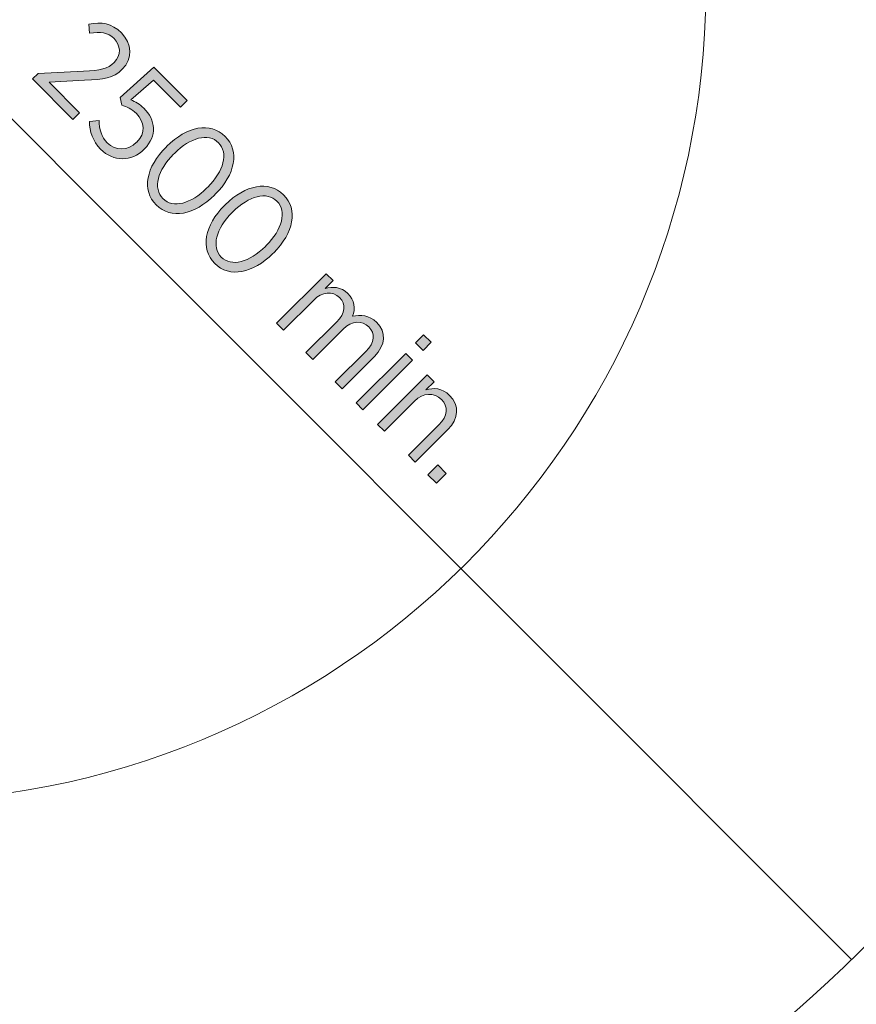
# Model space of a CAD drawing. Units: inches. Extents: x 133 to 287, y 82 to 216.
# Drawn here: x 243 to 258, y 102 to 120 of the extents above; entities that cross this region are included whole.
import ezdxf

# ---------------------------------------------------------------- set-up
doc = ezdxf.new("R2010")
doc.units = ezdxf.units.IN
doc.header["$MEASUREMENT"] = 0
doc.layers.add('Work Layer', color=7, linetype='Continuous')

# ---------------------------------------------------------------- blocks, each defined once
blk = doc.blocks.new('block 1277')
at = {"layer": 'Work Layer', "color": 92, "lineweight": 9}
blk.add_lwpolyline([(257.89, 102.53), (240.329, 120.11)], dxfattribs=at)
blk = doc.blocks.new('block 1278')
at = {"layer": 'Work Layer', "lineweight": 0}
blk.add_open_spline([(242.946, 118.81), (242.946, 118.81), (243.781, 118.855), (243.781, 118.855), (244.085, 118.865), (244.23, 118.898), (244.344, 119.012), (244.478, 119.146), (244.464, 119.328), (244.342, 119.45), (244.23, 119.562), (244.09, 119.583), (243.893, 119.55), (243.893, 119.55), (243.879, 119.718), (243.879, 119.718), (244.106, 119.763), (244.3, 119.733), (244.475, 119.558), (244.674, 119.359), (244.684, 119.08), (244.492, 118.888), (244.492, 118.888), (244.487, 118.882), (244.487, 118.882), (244.33, 118.725), (244.151, 118.697), (243.8, 118.689), (243.8, 118.689), (243.148, 118.649), (243.148, 118.649), (243.148, 118.649), (243.709, 118.088), (243.709, 118.088), (243.709, 118.088), (243.587, 117.966), (243.587, 117.966), (243.587, 117.966), (242.844, 118.709), (242.844, 118.709), (242.844, 118.709), (242.946, 118.81), (242.946, 118.81)], degree=3, knots=[0, 0, 0, 0, 1, 1, 1, 2, 2, 2, 3, 3, 3, 4, 4, 4, 5, 5, 5, 6, 6, 6, 7, 7, 7, 8, 8, 8, 9, 9, 9, 10, 10, 10, 11, 11, 11, 12, 12, 12, 13, 13, 13, 14, 14, 14, 14], dxfattribs=at)
blk = doc.blocks.new('block 1279')
at = {"layer": 'Work Layer'}
h = blk.add_hatch(color=92, dxfattribs=at)
h.dxf.hatch_style = 2
edge = h.paths.add_edge_path()
edge.add_spline(control_points=[(242.946, 118.81), (242.946, 118.81), (243.781, 118.855), (243.781, 118.855), (244.085, 118.865), (244.23, 118.898), (244.344, 119.012), (244.478, 119.146), (244.464, 119.328), (244.342, 119.45), (244.23, 119.562), (244.09, 119.583), (243.893, 119.55), (243.893, 119.55), (243.879, 119.718), (243.879, 119.718), (244.106, 119.763), (244.3, 119.733), (244.475, 119.558), (244.674, 119.359), (244.684, 119.08), (244.492, 118.888), (244.492, 118.888), (244.487, 118.882), (244.487, 118.882), (244.33, 118.725), (244.151, 118.697), (243.8, 118.689), (243.8, 118.689), (243.148, 118.649), (243.148, 118.649), (243.148, 118.649), (243.709, 118.088), (243.709, 118.088), (243.709, 118.088), (243.587, 117.966), (243.587, 117.966), (243.587, 117.966), (242.844, 118.709), (242.844, 118.709), (242.844, 118.709), (242.946, 118.81), (242.946, 118.81)], knot_values=[0, 0, 0, 0, 1, 1, 1, 2, 2, 2, 3, 3, 3, 4, 4, 4, 5, 5, 5, 6, 6, 6, 7, 7, 7, 8, 8, 8, 9, 9, 9, 10, 10, 10, 11, 11, 11, 12, 12, 12, 13, 13, 13, 14, 14, 14, 14], degree=3, periodic=1)
at = {"layer": 'Work Layer', "lineweight": 0}
blk.add_open_spline([(242.946, 118.81), (242.946, 118.81), (243.781, 118.855), (243.781, 118.855), (244.085, 118.865), (244.23, 118.898), (244.344, 119.012), (244.478, 119.146), (244.464, 119.328), (244.342, 119.45), (244.23, 119.562), (244.09, 119.583), (243.893, 119.55), (243.893, 119.55), (243.879, 119.718), (243.879, 119.718), (244.106, 119.763), (244.3, 119.733), (244.475, 119.558), (244.674, 119.359), (244.684, 119.08), (244.492, 118.888), (244.492, 118.888), (244.487, 118.882), (244.487, 118.882), (244.33, 118.725), (244.151, 118.697), (243.8, 118.689), (243.8, 118.689), (243.148, 118.649), (243.148, 118.649), (243.148, 118.649), (243.709, 118.088), (243.709, 118.088), (243.709, 118.088), (243.587, 117.966), (243.587, 117.966), (243.587, 117.966), (242.844, 118.709), (242.844, 118.709), (242.844, 118.709), (242.946, 118.81), (242.946, 118.81)], degree=3, knots=[0, 0, 0, 0, 1, 1, 1, 2, 2, 2, 3, 3, 3, 4, 4, 4, 5, 5, 5, 6, 6, 6, 7, 7, 7, 8, 8, 8, 9, 9, 9, 10, 10, 10, 11, 11, 11, 12, 12, 12, 13, 13, 13, 14, 14, 14, 14], dxfattribs=at)
blk = doc.blocks.new('block 1280')
at = {"layer": 'Work Layer', "lineweight": 0}
blk.add_open_spline([(243.888, 117.929), (243.888, 117.929), (244.065, 117.948), (244.065, 117.948), (244.07, 117.789), (244.112, 117.643), (244.217, 117.538), (244.372, 117.382), (244.595, 117.385), (244.756, 117.546), (244.756, 117.546), (244.762, 117.551), (244.762, 117.551), (244.922, 117.712), (244.903, 117.92), (244.752, 118.072), (244.664, 118.16), (244.573, 118.202), (244.482, 118.229), (244.482, 118.229), (244.456, 118.371), (244.456, 118.371), (244.456, 118.371), (245.073, 118.925), (245.073, 118.925), (245.073, 118.925), (245.684, 118.313), (245.684, 118.313), (245.684, 118.313), (245.562, 118.191), (245.562, 118.191), (245.562, 118.191), (245.065, 118.689), (245.065, 118.689), (245.065, 118.689), (244.65, 118.324), (244.65, 118.324), (244.733, 118.291), (244.809, 118.252), (244.891, 118.17), (245.099, 117.962), (245.139, 117.663), (244.9, 117.424), (244.9, 117.424), (244.895, 117.418), (244.895, 117.418), (244.657, 117.181), (244.325, 117.188), (244.094, 117.419), (243.953, 117.561), (243.891, 117.751), (243.888, 117.929)], degree=3, knots=[0, 0, 0, 0, 1, 1, 1, 2, 2, 2, 3, 3, 3, 4, 4, 4, 5, 5, 5, 6, 6, 6, 7, 7, 7, 8, 8, 8, 9, 9, 9, 10, 10, 10, 11, 11, 11, 12, 12, 12, 13, 13, 13, 14, 14, 14, 15, 15, 15, 16, 16, 16, 17, 17, 17, 17], dxfattribs=at)
blk = doc.blocks.new('block 1281')
at = {"layer": 'Work Layer'}
h = blk.add_hatch(color=92, dxfattribs=at)
h.dxf.hatch_style = 2
edge = h.paths.add_edge_path()
edge.add_spline(control_points=[(243.888, 117.929), (243.888, 117.929), (244.065, 117.948), (244.065, 117.948), (244.07, 117.789), (244.112, 117.643), (244.217, 117.538), (244.372, 117.382), (244.595, 117.385), (244.756, 117.546), (244.756, 117.546), (244.762, 117.551), (244.762, 117.551), (244.922, 117.712), (244.903, 117.92), (244.752, 118.072), (244.664, 118.16), (244.573, 118.202), (244.482, 118.229), (244.482, 118.229), (244.456, 118.371), (244.456, 118.371), (244.456, 118.371), (245.073, 118.925), (245.073, 118.925), (245.073, 118.925), (245.684, 118.313), (245.684, 118.313), (245.684, 118.313), (245.562, 118.191), (245.562, 118.191), (245.562, 118.191), (245.065, 118.689), (245.065, 118.689), (245.065, 118.689), (244.65, 118.324), (244.65, 118.324), (244.733, 118.291), (244.809, 118.252), (244.891, 118.17), (245.099, 117.962), (245.139, 117.663), (244.9, 117.424), (244.9, 117.424), (244.895, 117.418), (244.895, 117.418), (244.657, 117.181), (244.325, 117.188), (244.094, 117.419), (243.953, 117.561), (243.891, 117.751), (243.888, 117.929)], knot_values=[0, 0, 0, 0, 1, 1, 1, 2, 2, 2, 3, 3, 3, 4, 4, 4, 5, 5, 5, 6, 6, 6, 7, 7, 7, 8, 8, 8, 9, 9, 9, 10, 10, 10, 11, 11, 11, 12, 12, 12, 13, 13, 13, 14, 14, 14, 15, 15, 15, 16, 16, 16, 17, 17, 17, 17], degree=3, periodic=1)
at = {"layer": 'Work Layer', "lineweight": 0}
blk.add_open_spline([(243.888, 117.929), (243.888, 117.929), (244.065, 117.948), (244.065, 117.948), (244.07, 117.789), (244.112, 117.643), (244.217, 117.538), (244.372, 117.382), (244.595, 117.385), (244.756, 117.546), (244.756, 117.546), (244.762, 117.551), (244.762, 117.551), (244.922, 117.712), (244.903, 117.92), (244.752, 118.072), (244.664, 118.16), (244.573, 118.202), (244.482, 118.229), (244.482, 118.229), (244.456, 118.371), (244.456, 118.371), (244.456, 118.371), (245.073, 118.925), (245.073, 118.925), (245.073, 118.925), (245.684, 118.313), (245.684, 118.313), (245.684, 118.313), (245.562, 118.191), (245.562, 118.191), (245.562, 118.191), (245.065, 118.689), (245.065, 118.689), (245.065, 118.689), (244.65, 118.324), (244.65, 118.324), (244.733, 118.291), (244.809, 118.252), (244.891, 118.17), (245.099, 117.962), (245.139, 117.663), (244.9, 117.424), (244.9, 117.424), (244.895, 117.418), (244.895, 117.418), (244.657, 117.181), (244.325, 117.188), (244.094, 117.419), (243.953, 117.561), (243.891, 117.751), (243.888, 117.929)], degree=3, knots=[0, 0, 0, 0, 1, 1, 1, 2, 2, 2, 3, 3, 3, 4, 4, 4, 5, 5, 5, 6, 6, 6, 7, 7, 7, 8, 8, 8, 9, 9, 9, 10, 10, 10, 11, 11, 11, 12, 12, 12, 13, 13, 13, 14, 14, 14, 15, 15, 15, 16, 16, 16, 17, 17, 17, 17], dxfattribs=at)
blk = doc.blocks.new('block 1282')
at = {"layer": 'Work Layer', "lineweight": 0}
blk.add_open_spline([(245.298, 117.459), (245.298, 117.459), (245.311, 117.473), (245.311, 117.473), (245.679, 117.84), (246.11, 117.925), (246.381, 117.654), (246.652, 117.383), (246.567, 116.957), (246.2, 116.59), (246.2, 116.59), (246.186, 116.576), (246.186, 116.576), (245.819, 116.21), (245.388, 116.124), (245.117, 116.395), (244.844, 116.668), (244.93, 117.092), (245.298, 117.459)], degree=3, knots=[0, 0, 0, 0, 1, 1, 1, 2, 2, 2, 3, 3, 3, 4, 4, 4, 5, 5, 5, 6, 6, 6, 6], dxfattribs=at)
blk = doc.blocks.new('block 1283')
at = {"layer": 'Work Layer', "lineweight": 0}
blk.add_open_spline([(246.048, 116.708), (246.048, 116.708), (246.062, 116.722), (246.062, 116.722), (246.356, 117.015), (246.446, 117.352), (246.26, 117.538), (246.073, 117.724), (245.743, 117.635), (245.449, 117.342), (245.449, 117.342), (245.435, 117.328), (245.435, 117.328), (245.142, 117.035), (245.051, 116.699), (245.238, 116.512), (245.424, 116.325), (245.754, 116.414), (246.048, 116.708)], degree=3, knots=[0, 0, 0, 0, 1, 1, 1, 2, 2, 2, 3, 3, 3, 4, 4, 4, 5, 5, 5, 6, 6, 6, 6], dxfattribs=at)
blk = doc.blocks.new('block 1284')
at = {"layer": 'Work Layer'}
h = blk.add_hatch(color=92, dxfattribs=at)
h.dxf.hatch_style = 2
edge = h.paths.add_edge_path()
edge.add_spline(control_points=[(245.298, 117.459), (245.298, 117.459), (245.311, 117.473), (245.311, 117.473), (245.679, 117.84), (246.11, 117.925), (246.381, 117.654), (246.652, 117.383), (246.567, 116.957), (246.2, 116.59), (246.2, 116.59), (246.186, 116.576), (246.186, 116.576), (245.819, 116.21), (245.388, 116.124), (245.117, 116.395), (244.844, 116.668), (244.93, 117.092), (245.298, 117.459)], knot_values=[0, 0, 0, 0, 1, 1, 1, 2, 2, 2, 3, 3, 3, 4, 4, 4, 5, 5, 5, 6, 6, 6, 6], degree=3, periodic=1)
edge = h.paths.add_edge_path()
edge.add_spline(control_points=[(246.048, 116.708), (246.048, 116.708), (246.062, 116.722), (246.062, 116.722), (246.356, 117.015), (246.446, 117.352), (246.26, 117.538), (246.073, 117.724), (245.743, 117.635), (245.449, 117.342), (245.449, 117.342), (245.435, 117.328), (245.435, 117.328), (245.142, 117.035), (245.051, 116.699), (245.238, 116.512), (245.424, 116.325), (245.754, 116.414), (246.048, 116.708)], knot_values=[0, 0, 0, 0, 1, 1, 1, 2, 2, 2, 3, 3, 3, 4, 4, 4, 5, 5, 5, 6, 6, 6, 6], degree=3, periodic=1)
at = {"layer": 'Work Layer', "lineweight": 0}
for points in [[(245.298, 117.459), (245.298, 117.459), (245.311, 117.473), (245.311, 117.473), (245.679, 117.84), (246.11, 117.925), (246.381, 117.654), (246.652, 117.383), (246.567, 116.957), (246.2, 116.59), (246.2, 116.59), (246.186, 116.576), (246.186, 116.576), (245.819, 116.21), (245.388, 116.124), (245.117, 116.395), (244.844, 116.668), (244.93, 117.092), (245.298, 117.459)], [(246.048, 116.708), (246.048, 116.708), (246.062, 116.722), (246.062, 116.722), (246.356, 117.015), (246.446, 117.352), (246.26, 117.538), (246.073, 117.724), (245.743, 117.635), (245.449, 117.342), (245.449, 117.342), (245.435, 117.328), (245.435, 117.328), (245.142, 117.035), (245.051, 116.699), (245.238, 116.512), (245.424, 116.325), (245.754, 116.414), (246.048, 116.708)]]:
    blk.add_open_spline(points, degree=3, knots=[0, 0, 0, 0, 1, 1, 1, 2, 2, 2, 3, 3, 3, 4, 4, 4, 5, 5, 5, 6, 6, 6, 6], dxfattribs=at)
blk = doc.blocks.new('block 1285')
at = {"layer": 'Work Layer', "lineweight": 0}
blk.add_open_spline([(246.371, 116.385), (246.371, 116.385), (246.385, 116.399), (246.385, 116.399), (246.752, 116.765), (247.183, 116.851), (247.454, 116.58), (247.725, 116.309), (247.641, 115.883), (247.274, 115.516), (247.274, 115.516), (247.26, 115.502), (247.26, 115.502), (246.893, 115.135), (246.461, 115.05), (246.19, 115.321), (245.918, 115.593), (246.004, 116.018), (246.371, 116.385)], degree=3, knots=[0, 0, 0, 0, 1, 1, 1, 2, 2, 2, 3, 3, 3, 4, 4, 4, 5, 5, 5, 6, 6, 6, 6], dxfattribs=at)
blk = doc.blocks.new('block 1286')
at = {"layer": 'Work Layer', "lineweight": 0}
blk.add_open_spline([(247.121, 115.633), (247.121, 115.633), (247.136, 115.647), (247.136, 115.647), (247.429, 115.94), (247.519, 116.278), (247.334, 116.463), (247.147, 116.65), (246.816, 116.561), (246.523, 116.268), (246.523, 116.268), (246.509, 116.254), (246.509, 116.254), (246.215, 115.96), (246.124, 115.625), (246.311, 115.438), (246.498, 115.251), (246.828, 115.34), (247.121, 115.633)], degree=3, knots=[0, 0, 0, 0, 1, 1, 1, 2, 2, 2, 3, 3, 3, 4, 4, 4, 5, 5, 5, 6, 6, 6, 6], dxfattribs=at)
blk = doc.blocks.new('block 1287')
at = {"layer": 'Work Layer'}
h = blk.add_hatch(color=92, dxfattribs=at)
h.dxf.hatch_style = 2
edge = h.paths.add_edge_path()
edge.add_spline(control_points=[(246.371, 116.385), (246.371, 116.385), (246.385, 116.399), (246.385, 116.399), (246.752, 116.765), (247.183, 116.851), (247.454, 116.58), (247.725, 116.309), (247.641, 115.883), (247.274, 115.516), (247.274, 115.516), (247.26, 115.502), (247.26, 115.502), (246.893, 115.135), (246.461, 115.05), (246.19, 115.321), (245.918, 115.593), (246.004, 116.018), (246.371, 116.385)], knot_values=[0, 0, 0, 0, 1, 1, 1, 2, 2, 2, 3, 3, 3, 4, 4, 4, 5, 5, 5, 6, 6, 6, 6], degree=3, periodic=1)
edge = h.paths.add_edge_path()
edge.add_spline(control_points=[(247.121, 115.633), (247.121, 115.633), (247.136, 115.647), (247.136, 115.647), (247.429, 115.94), (247.519, 116.278), (247.334, 116.463), (247.147, 116.65), (246.816, 116.561), (246.523, 116.268), (246.523, 116.268), (246.509, 116.254), (246.509, 116.254), (246.215, 115.96), (246.124, 115.625), (246.311, 115.438), (246.498, 115.251), (246.828, 115.34), (247.121, 115.633)], knot_values=[0, 0, 0, 0, 1, 1, 1, 2, 2, 2, 3, 3, 3, 4, 4, 4, 5, 5, 5, 6, 6, 6, 6], degree=3, periodic=1)
at = {"layer": 'Work Layer', "lineweight": 0}
for points in [[(246.371, 116.385), (246.371, 116.385), (246.385, 116.399), (246.385, 116.399), (246.752, 116.765), (247.183, 116.851), (247.454, 116.58), (247.725, 116.309), (247.641, 115.883), (247.274, 115.516), (247.274, 115.516), (247.26, 115.502), (247.26, 115.502), (246.893, 115.135), (246.461, 115.05), (246.19, 115.321), (245.918, 115.593), (246.004, 116.018), (246.371, 116.385)], [(247.121, 115.633), (247.121, 115.633), (247.136, 115.647), (247.136, 115.647), (247.429, 115.94), (247.519, 116.278), (247.334, 116.463), (247.147, 116.65), (246.816, 116.561), (246.523, 116.268), (246.523, 116.268), (246.509, 116.254), (246.509, 116.254), (246.215, 115.96), (246.124, 115.625), (246.311, 115.438), (246.498, 115.251), (246.828, 115.34), (247.121, 115.633)]]:
    blk.add_open_spline(points, degree=3, knots=[0, 0, 0, 0, 1, 1, 1, 2, 2, 2, 3, 3, 3, 4, 4, 4, 5, 5, 5, 6, 6, 6, 6], dxfattribs=at)
blk = doc.blocks.new('block 1288')
at = {"layer": 'Work Layer', "lineweight": 0}
blk.add_open_spline([(248.239, 115.13), (248.239, 115.13), (248.364, 115.005), (248.364, 115.005), (248.364, 115.005), (248.219, 114.859), (248.219, 114.859), (248.355, 114.894), (248.506, 114.898), (248.637, 114.766), (248.759, 114.644), (248.778, 114.492), (248.722, 114.349), (248.867, 114.382), (249.028, 114.375), (249.168, 114.235), (249.344, 114.059), (249.335, 113.823), (249.124, 113.612), (249.124, 113.612), (248.529, 113.018), (248.529, 113.018), (248.529, 113.018), (248.404, 113.144), (248.404, 113.144), (248.404, 113.144), (248.965, 113.704), (248.965, 113.704), (249.131, 113.87), (249.145, 114.031), (249.021, 114.155), (248.902, 114.274), (248.712, 114.276), (248.547, 114.112), (248.547, 114.112), (247.992, 113.556), (247.992, 113.556), (247.992, 113.556), (247.866, 113.682), (247.866, 113.682), (247.866, 113.682), (248.429, 114.244), (248.429, 114.244), (248.591, 114.407), (248.607, 114.569), (248.483, 114.693), (248.361, 114.816), (248.162, 114.802), (248.008, 114.648), (248.008, 114.648), (247.454, 114.095), (247.454, 114.095), (247.454, 114.095), (247.328, 114.221), (247.328, 114.221), (247.328, 114.221), (248.239, 115.13), (248.239, 115.13)], degree=3, knots=[0, 0, 0, 0, 1, 1, 1, 2, 2, 2, 3, 3, 3, 4, 4, 4, 5, 5, 5, 6, 6, 6, 7, 7, 7, 8, 8, 8, 9, 9, 9, 10, 10, 10, 11, 11, 11, 12, 12, 12, 13, 13, 13, 14, 14, 14, 15, 15, 15, 16, 16, 16, 17, 17, 17, 18, 18, 18, 19, 19, 19, 19], dxfattribs=at)
blk = doc.blocks.new('block 1289')
at = {"layer": 'Work Layer'}
h = blk.add_hatch(color=92, dxfattribs=at)
h.dxf.hatch_style = 2
edge = h.paths.add_edge_path()
edge.add_spline(control_points=[(248.239, 115.13), (248.239, 115.13), (248.364, 115.005), (248.364, 115.005), (248.364, 115.005), (248.219, 114.859), (248.219, 114.859), (248.355, 114.894), (248.506, 114.898), (248.637, 114.766), (248.759, 114.644), (248.778, 114.492), (248.722, 114.349), (248.867, 114.382), (249.028, 114.375), (249.168, 114.235), (249.344, 114.059), (249.335, 113.823), (249.124, 113.612), (249.124, 113.612), (248.529, 113.018), (248.529, 113.018), (248.529, 113.018), (248.404, 113.144), (248.404, 113.144), (248.404, 113.144), (248.965, 113.704), (248.965, 113.704), (249.131, 113.87), (249.145, 114.031), (249.021, 114.155), (248.902, 114.274), (248.712, 114.276), (248.547, 114.112), (248.547, 114.112), (247.992, 113.556), (247.992, 113.556), (247.992, 113.556), (247.866, 113.682), (247.866, 113.682), (247.866, 113.682), (248.429, 114.244), (248.429, 114.244), (248.591, 114.407), (248.607, 114.569), (248.483, 114.693), (248.361, 114.816), (248.162, 114.802), (248.008, 114.648), (248.008, 114.648), (247.454, 114.095), (247.454, 114.095), (247.454, 114.095), (247.328, 114.221), (247.328, 114.221), (247.328, 114.221), (248.239, 115.13), (248.239, 115.13)], knot_values=[0, 0, 0, 0, 1, 1, 1, 2, 2, 2, 3, 3, 3, 4, 4, 4, 5, 5, 5, 6, 6, 6, 7, 7, 7, 8, 8, 8, 9, 9, 9, 10, 10, 10, 11, 11, 11, 12, 12, 12, 13, 13, 13, 14, 14, 14, 15, 15, 15, 16, 16, 16, 17, 17, 17, 18, 18, 18, 19, 19, 19, 19], degree=3, periodic=1)
at = {"layer": 'Work Layer', "lineweight": 0}
blk.add_open_spline([(248.239, 115.13), (248.239, 115.13), (248.364, 115.005), (248.364, 115.005), (248.364, 115.005), (248.219, 114.859), (248.219, 114.859), (248.355, 114.894), (248.506, 114.898), (248.637, 114.766), (248.759, 114.644), (248.778, 114.492), (248.722, 114.349), (248.867, 114.382), (249.028, 114.375), (249.168, 114.235), (249.344, 114.059), (249.335, 113.823), (249.124, 113.612), (249.124, 113.612), (248.529, 113.018), (248.529, 113.018), (248.529, 113.018), (248.404, 113.144), (248.404, 113.144), (248.404, 113.144), (248.965, 113.704), (248.965, 113.704), (249.131, 113.87), (249.145, 114.031), (249.021, 114.155), (248.902, 114.274), (248.712, 114.276), (248.547, 114.112), (248.547, 114.112), (247.992, 113.556), (247.992, 113.556), (247.992, 113.556), (247.866, 113.682), (247.866, 113.682), (247.866, 113.682), (248.429, 114.244), (248.429, 114.244), (248.591, 114.407), (248.607, 114.569), (248.483, 114.693), (248.361, 114.816), (248.162, 114.802), (248.008, 114.648), (248.008, 114.648), (247.454, 114.095), (247.454, 114.095), (247.454, 114.095), (247.328, 114.221), (247.328, 114.221), (247.328, 114.221), (248.239, 115.13), (248.239, 115.13)], degree=3, knots=[0, 0, 0, 0, 1, 1, 1, 2, 2, 2, 3, 3, 3, 4, 4, 4, 5, 5, 5, 6, 6, 6, 7, 7, 7, 8, 8, 8, 9, 9, 9, 10, 10, 10, 11, 11, 11, 12, 12, 12, 13, 13, 13, 14, 14, 14, 15, 15, 15, 16, 16, 16, 17, 17, 17, 18, 18, 18, 19, 19, 19, 19], dxfattribs=at)
blk = doc.blocks.new('block 1290')
at = {"layer": 'Work Layer', "lineweight": 0}
blk.add_lwpolyline([(249.7, 113.668), (249.825, 113.542), (248.914, 112.632), (248.789, 112.758), (249.7, 113.668)], dxfattribs=at)
blk = doc.blocks.new('block 1291')
at = {"layer": 'Work Layer', "lineweight": 0}
blk.add_lwpolyline([(250.028, 114.01), (250.168, 113.871), (250.019, 113.722), (249.88, 113.862), (250.028, 114.01)], dxfattribs=at)
blk = doc.blocks.new('block 1292')
at = {"layer": 'Work Layer'}
h = blk.add_hatch(color=92, dxfattribs=at)
h.dxf.hatch_style = 2
h.paths.add_polyline_path([(249.7, 113.668), (249.825, 113.542), (248.914, 112.632), (248.789, 112.758)])
h.paths.add_polyline_path([(250.028, 114.01), (250.168, 113.871), (250.019, 113.722), (249.88, 113.862)])
at = {"layer": 'Work Layer', "lineweight": 0}
for points in [[(250.028, 114.01), (250.168, 113.871), (250.019, 113.722), (249.88, 113.862), (250.028, 114.01), (250.028, 114.01)], [(249.7, 113.668), (249.825, 113.542), (248.914, 112.632), (248.789, 112.758), (249.7, 113.668), (249.7, 113.668)]]:
    blk.add_lwpolyline(points, dxfattribs=at)
blk = doc.blocks.new('block 1293')
at = {"layer": 'Work Layer', "lineweight": 0}
blk.add_open_spline([(250.094, 113.273), (250.094, 113.273), (250.22, 113.147), (250.22, 113.147), (250.22, 113.147), (250.071, 112.999), (250.071, 112.999), (250.212, 113.039), (250.369, 113.032), (250.506, 112.896), (250.691, 112.71), (250.675, 112.471), (250.471, 112.267), (250.471, 112.267), (249.875, 111.671), (249.875, 111.671), (249.875, 111.671), (249.749, 111.797), (249.749, 111.797), (249.749, 111.797), (250.31, 112.357), (250.31, 112.357), (250.472, 112.52), (250.487, 112.688), (250.354, 112.821), (250.221, 112.953), (250.019, 112.947), (249.863, 112.791), (249.863, 112.791), (249.309, 112.238), (249.309, 112.238), (249.309, 112.238), (249.183, 112.363), (249.183, 112.363), (249.183, 112.363), (250.094, 113.273), (250.094, 113.273)], degree=3, knots=[0, 0, 0, 0, 1, 1, 1, 2, 2, 2, 3, 3, 3, 4, 4, 4, 5, 5, 5, 6, 6, 6, 7, 7, 7, 8, 8, 8, 9, 9, 9, 10, 10, 10, 11, 11, 11, 12, 12, 12, 12], dxfattribs=at)
blk = doc.blocks.new('block 1294')
at = {"layer": 'Work Layer'}
h = blk.add_hatch(color=92, dxfattribs=at)
h.dxf.hatch_style = 2
edge = h.paths.add_edge_path()
edge.add_spline(control_points=[(250.094, 113.273), (250.094, 113.273), (250.22, 113.147), (250.22, 113.147), (250.22, 113.147), (250.071, 112.999), (250.071, 112.999), (250.212, 113.039), (250.369, 113.032), (250.506, 112.896), (250.691, 112.71), (250.675, 112.471), (250.471, 112.267), (250.471, 112.267), (249.875, 111.671), (249.875, 111.671), (249.875, 111.671), (249.749, 111.797), (249.749, 111.797), (249.749, 111.797), (250.31, 112.357), (250.31, 112.357), (250.472, 112.52), (250.487, 112.688), (250.354, 112.821), (250.221, 112.953), (250.019, 112.947), (249.863, 112.791), (249.863, 112.791), (249.309, 112.238), (249.309, 112.238), (249.309, 112.238), (249.183, 112.363), (249.183, 112.363), (249.183, 112.363), (250.094, 113.273), (250.094, 113.273)], knot_values=[0, 0, 0, 0, 1, 1, 1, 2, 2, 2, 3, 3, 3, 4, 4, 4, 5, 5, 5, 6, 6, 6, 7, 7, 7, 8, 8, 8, 9, 9, 9, 10, 10, 10, 11, 11, 11, 12, 12, 12, 12], degree=3, periodic=1)
at = {"layer": 'Work Layer', "lineweight": 0}
blk.add_open_spline([(250.094, 113.273), (250.094, 113.273), (250.22, 113.147), (250.22, 113.147), (250.22, 113.147), (250.071, 112.999), (250.071, 112.999), (250.212, 113.039), (250.369, 113.032), (250.506, 112.896), (250.691, 112.71), (250.675, 112.471), (250.471, 112.267), (250.471, 112.267), (249.875, 111.671), (249.875, 111.671), (249.875, 111.671), (249.749, 111.797), (249.749, 111.797), (249.749, 111.797), (250.31, 112.357), (250.31, 112.357), (250.472, 112.52), (250.487, 112.688), (250.354, 112.821), (250.221, 112.953), (250.019, 112.947), (249.863, 112.791), (249.863, 112.791), (249.309, 112.238), (249.309, 112.238), (249.309, 112.238), (249.183, 112.363), (249.183, 112.363), (249.183, 112.363), (250.094, 113.273), (250.094, 113.273)], degree=3, knots=[0, 0, 0, 0, 1, 1, 1, 2, 2, 2, 3, 3, 3, 4, 4, 4, 5, 5, 5, 6, 6, 6, 7, 7, 7, 8, 8, 8, 9, 9, 9, 10, 10, 10, 11, 11, 11, 12, 12, 12, 12], dxfattribs=at)
blk = doc.blocks.new('block 1295')
at = {"layer": 'Work Layer', "lineweight": 0}
blk.add_lwpolyline([(250.287, 111.619), (250.444, 111.462), (250.264, 111.282), (250.106, 111.439), (250.287, 111.619)], dxfattribs=at)
blk = doc.blocks.new('block 1296')
at = {"layer": 'Work Layer'}
h = blk.add_hatch(color=92, dxfattribs=at)
h.dxf.hatch_style = 2
h.paths.add_polyline_path([(250.287, 111.619), (250.444, 111.462), (250.264, 111.282), (250.106, 111.439)])
at = {"layer": 'Work Layer', "lineweight": 0}
blk.add_lwpolyline([(250.287, 111.619), (250.444, 111.462), (250.264, 111.282), (250.106, 111.439), (250.287, 111.619), (250.287, 111.619)], dxfattribs=at)
blk = doc.blocks.new('block 1340')
at = {"layer": 'Work Layer', "color": 1, "lineweight": 9}
blk.add_open_spline([(247.799, 146.282), (247.799, 146.282), (247.748, 139.032), (253.421, 127.552), (254.466, 125.617), (255.1, 123.421), (255.201, 121.077), (255.558, 112.8), (249.138, 105.801), (240.861, 105.444), (235.099, 105.196), (229.956, 108.233), (227.243, 112.894), (223.51, 118.673), (219.838, 122.324), (217.368, 124.396), (214.406, 126.681), (210.694, 128.041), (206.663, 128.041), (202.404, 128.041), (198.315, 126.434), (195.277, 123.909), (192.831, 121.771), (189.427, 118.245), (185.971, 112.894), (183.258, 108.233), (178.115, 105.196), (172.352, 105.444), (164.076, 105.801), (157.655, 112.8), (158.012, 121.077), (158.113, 123.421), (158.747, 125.617), (159.793, 127.552), (165.465, 139.032), (165.415, 146.282), (165.415, 146.282), (165.415, 146.282), (165.415, 145.97), (165.415, 145.97), (165.415, 145.97), (165.465, 153.22), (159.793, 164.7), (158.747, 166.635), (158.113, 168.831), (158.012, 171.176), (157.655, 179.452), (164.076, 186.451), (172.352, 186.808), (178.115, 187.056), (183.258, 184.02), (185.971, 179.358), (189.427, 174.007), (192.831, 170.481), (195.277, 168.343), (198.315, 165.818), (202.404, 164.211), (206.663, 164.211), (210.694, 164.211), (214.406, 165.571), (217.368, 167.856), (219.838, 169.929), (223.51, 173.579), (227.243, 179.358), (229.956, 184.02), (235.099, 187.056), (240.861, 186.808), (249.138, 186.451), (255.558, 179.452), (255.201, 171.176), (255.1, 168.831), (254.466, 166.635), (253.421, 164.7), (247.748, 153.22), (247.799, 145.97), (247.799, 145.97)], degree=3, knots=[0, 0, 0, 0, 1, 1, 1, 2, 2, 2, 3, 3, 3, 4, 4, 4, 5, 5, 5, 6, 6, 6, 7, 7, 7, 8, 8, 8, 9, 9, 9, 10, 10, 10, 11, 11, 11, 12, 12, 12, 13, 13, 13, 14, 14, 14, 15, 15, 15, 16, 16, 16, 17, 17, 17, 18, 18, 18, 19, 19, 19, 20, 20, 20, 21, 21, 21, 22, 22, 22, 23, 23, 23, 24, 24, 24, 25, 25, 25, 25], dxfattribs=at)
blk = doc.blocks.new('block 1547')
at = {"layer": 'Work Layer', "color": 102, "lineweight": 9}
blk.add_open_spline([(258.213, 146.223), (258.207, 141.971), (259.288, 137.662), (261.566, 133.715), (261.695, 133.492), (261.827, 133.272), (261.961, 133.054), (261.996, 133.001), (262.028, 132.946), (262.06, 132.891), (266.82, 124.647), (266.35, 114.817), (261.679, 107.246), (257.27, 100.128), (249.339, 95.418), (240.351, 95.418), (231.147, 95.418), (223.105, 100.39), (218.765, 107.795), (216.879, 111.371), (214.153, 114.434), (210.848, 116.721), (210.848, 116.721), (210.842, 116.713), (210.842, 116.713), (209.644, 117.554), (208.184, 118.047), (206.608, 118.047), (205.02, 118.047), (203.542, 117.554), (202.338, 116.702), (199.046, 114.416), (196.329, 111.361), (194.449, 107.795), (190.109, 100.39), (182.066, 95.418), (172.863, 95.418), (163.875, 95.418), (155.943, 100.128), (151.534, 107.246), (146.864, 114.817), (146.394, 124.647), (151.154, 132.891), (151.186, 132.946), (151.218, 133.001), (151.252, 133.054), (151.387, 133.272), (151.519, 133.492), (151.648, 133.715), (153.926, 137.662), (155.006, 141.971), (155.001, 146.222), (155.001, 146.222), (155.001, 146.03), (155.001, 146.03), (155.006, 150.281), (153.926, 154.59), (151.648, 158.537), (151.519, 158.76), (151.387, 158.98), (151.252, 159.198), (151.218, 159.251), (151.186, 159.306), (151.154, 159.361), (146.394, 167.606), (146.864, 177.435), (151.534, 185.007), (155.943, 192.124), (163.875, 196.834), (172.863, 196.834), (182.066, 196.834), (190.109, 191.863), (194.449, 184.457), (196.329, 180.892), (199.046, 177.836), (202.338, 175.551), (203.542, 174.698), (205.02, 174.205), (206.608, 174.205), (208.184, 174.205), (209.644, 174.698), (210.842, 175.539), (210.842, 175.539), (210.848, 175.532), (210.848, 175.532), (214.153, 177.819), (216.879, 180.882), (218.765, 184.457), (223.105, 191.863), (231.147, 196.834), (240.351, 196.834), (249.339, 196.834), (257.27, 192.124), (261.679, 185.007), (266.35, 177.435), (266.82, 167.606), (262.06, 159.361), (262.028, 159.306), (261.996, 159.251), (261.961, 159.198), (261.827, 158.98), (261.695, 158.76), (261.566, 158.537), (259.288, 154.59), (258.207, 150.281), (258.213, 146.03)], degree=3, knots=[0, 0, 0, 0, 1, 1, 1, 2, 2, 2, 3, 3, 3, 4, 4, 4, 5, 5, 5, 6, 6, 6, 7, 7, 7, 8, 8, 8, 9, 9, 9, 10, 10, 10, 11, 11, 11, 12, 12, 12, 13, 13, 13, 14, 14, 14, 15, 15, 15, 16, 16, 16, 17, 17, 17, 18, 18, 18, 19, 19, 19, 20, 20, 20, 21, 21, 21, 22, 22, 22, 23, 23, 23, 24, 24, 24, 25, 25, 25, 26, 26, 26, 27, 27, 27, 28, 28, 28, 29, 29, 29, 30, 30, 30, 31, 31, 31, 32, 32, 32, 33, 33, 33, 34, 34, 34, 35, 35, 35, 35], dxfattribs=at)

msp = doc.modelspace()

# ---------------------------------------------------------------- block references
at = {"layer": 'Work Layer'}
for name in ['block 1547', 'block 1340', 'block 1277', 'block 1278', 'block 1279', 'block 1280', 'block 1281', 'block 1282', 'block 1284', 'block 1283', 'block 1285', 'block 1287', 'block 1286', 'block 1288', 'block 1289', 'block 1292', 'block 1291', 'block 1290', 'block 1293', 'block 1294', 'block 1295', 'block 1296']:
    msp.add_blockref(name, (0, 0), dxfattribs=at)

doc.saveas('drawing.dxf')
